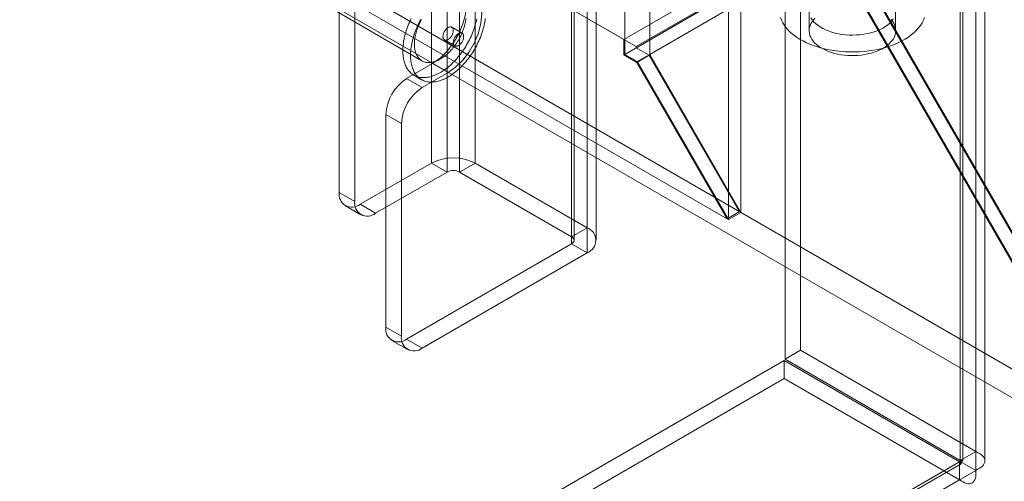
# Model space of a CAD drawing. Units: millimetres. Extents: x 63 to 4318, y 73 to 3048.
# Drawn here: x 3727 to 3828, y 1499 to 1546 of the extents above; entities that cross this region are included whole.
import ezdxf

# ---------------------------------------------------------------- set-up
doc = ezdxf.new("R2010")
doc.units = ezdxf.units.MM
doc.header["$LTSCALE"] = 2

msp = doc.modelspace()

# ---------------------------------------------------------------- linework, layer by layer
at = {"color": 7, "linetype": 'Continuous', "lineweight": 18}
for p, q in [((3824.97, 2227.08), (3824.97, 1502.17)), ((3823.38, 2226.16), (3823.38, 1501.25)), ((3823.64, 1501.2), (3823.64, 2225.47)), ((3825.89, 1501.2), (3825.89, 2225.47)), ((3823.38, 1501.16), (3823.38, 2224.78)), ((3824.97, 1500.24), (3824.97, 2223.86)), ((3800.94, 1526.61), (3800.94, 2212.5)), ((3799.67, 1525.87), (3799.67, 2211.77)), ((3789.06, 1542.77), (3789.06, 2207.11)), ((3791.61, 1542.77), (3791.61, 2207.11)), ((3769.29, 2168.56), (3769.29, 1531.66)), ((3773.74, 2168.56), (3773.74, 1531.66)), ((3770.88, 2167.64), (3770.88, 1530.74)), ((3772.15, 2167.64), (3772.15, 1530.74)), ((3785.2, 2161.95), (3785.2, 1525.05)), ((3783.61, 2161.03), (3783.61, 1524.13)), ((3759.85, 2160.66), (3759.85, 1528.66)), ((3783.61, 2160.3), (3783.61, 1523.39)), ((3783.87, 1523.76), (3783.87, 2160.66)), ((3786.12, 1523.76), (3786.12, 2160.66)), ((3761.44, 2159.74), (3761.44, 1527.74)), ((3785.2, 2159.38), (3785.2, 1522.48)), ((3428.55, 1752.37), (3788.96, 1544.3)), ((3429.82, 1751.63), (3790.23, 1543.57)), ((3419.26, 1746.95), (3800.79, 1526.69)), ((3419.26, 1746.95), (3840.67, 1503.67)), ((3417.98, 1746.21), (3799.52, 1525.96)), ((3417.94, 1744.77), (3839.44, 1501.44)), ((3807.92, 1615.93), (3807.92, 1545.19)), ((3816.77, 1545.19), (3816.77, 1615.93)), ((3810.17, 1556.55), (3788.96, 1544.3)), ((3807.05, 1512.51), (3807.05, 1556.52)), ((3805.46, 1511.6), (3805.46, 1555.6)), ((3810.28, 1555.02), (3789.06, 1542.77)), ((3808.9, 1554.35), (3790.23, 1543.57)), ((3791.61, 1542.77), (3810.28, 1553.55)), ((3810.23, 1553.45), (3839.44, 1502.86)), ((3839.55, 1502.84), (3810.28, 1553.55)), ((3811.51, 1554.19), (3840.67, 1503.67)), ((3840.82, 1503.58), (3811.55, 1554.28)), ((3757.71, 1548.23), (3768.31, 1542.1)), ((3772.42, 1544.93), (3771.36, 1545.54)), ((3770.61, 1544.24), (3771.67, 1543.63)), ((3788.96, 1544.3), (3788.96, 1542.71)), ((3790.23, 1543.45), (3788.96, 1542.71)), ((3790.23, 1543.57), (3790.23, 1543.45)), ((3790.23, 1543.45), (3791.57, 1542.68)), ((3788.96, 1542.71), (3790.29, 1541.94)), ((3790.34, 1542.04), (3789.06, 1542.77)), ((3791.57, 1542.68), (3790.29, 1541.94)), ((3791.61, 1542.77), (3790.34, 1542.04)), ((3791.57, 1542.68), (3800.79, 1526.69)), ((3800.94, 1526.61), (3791.61, 1542.77)), ((3769.39, 1541.83), (3766.74, 1540.3)), ((3769.39, 1541.83), (3770.98, 1540.91)), ((3790.29, 1541.94), (3799.52, 1525.96)), ((3799.67, 1525.87), (3790.34, 1542.04)), ((3767.47, 1540.64), (3768.27, 1540.18)), ((3770.98, 1540.91), (3768.33, 1539.38)), ((3766.74, 1540.3), (3768.33, 1539.38)), ((3764.62, 1536.62), (3764.62, 1514.88)), ((3766.21, 1535.71), (3764.62, 1536.62)), ((3766.21, 1535.71), (3766.21, 1513.97)), ((3761.97, 1527.44), (3769.29, 1531.66)), ((3769.29, 1531.66), (3770.88, 1530.74)), ((3772.15, 1530.74), (3773.74, 1531.66)), ((3773.74, 1531.66), (3785.2, 1525.05)), ((3763.56, 1526.52), (3770.88, 1530.74)), ((3772.15, 1530.74), (3783.61, 1524.13)), ((3759.85, 1528.66), (3761.44, 1527.74)), ((3760.47, 1527.29), (3762.06, 1526.37)), ((3763.56, 1526.52), (3761.97, 1527.44)), ((3800.79, 1526.69), (3799.52, 1525.96)), ((3799.67, 1525.87), (3800.94, 1526.61)), ((3785.2, 1525.05), (3783.61, 1524.13)), ((3783.61, 1523.39), (3766.74, 1513.66)), ((3783.61, 1523.39), (3785.2, 1522.48)), ((3785.2, 1522.48), (3768.33, 1512.74)), ((3764.62, 1514.88), (3766.21, 1513.97)), ((3765.24, 1513.51), (3766.83, 1512.59)), ((3768.33, 1512.74), (3766.74, 1513.66)), ((3805.46, 1511.6), (3807.05, 1512.51)), ((3807.05, 1512.51), (3824.97, 1502.17)), ((3389.75, 1271.53), (3805.38, 1511.47)), ((3805.38, 1511.47), (3805.38, 1509.63)), ((3823.31, 1501.12), (3805.38, 1511.47)), ((3805.46, 1511.6), (3823.38, 1501.25)), ((3389.75, 1269.69), (3805.38, 1509.63)), ((3823.31, 1499.28), (3805.38, 1509.63)), ((3823.38, 1501.25), (3824.97, 1502.17)), ((3823.31, 1501.12), (3407.68, 1261.18)), ((3408.87, 1261.87), (3823.38, 1501.16)), ((3823.31, 1501.12), (3823.31, 1499.28)), ((3824.97, 1500.24), (3823.38, 1501.16)), ((3408.41, 1261.3), (3823.47, 1500.91)), ((3410.47, 1260.95), (3824.97, 1500.24)), ((3823.31, 1499.28), (3407.68, 1259.34))]:
    msp.add_line(p, q, dxfattribs=at)
at = {"color": 7, "linetype": 'Continuous', "lineweight": 18, "flags": 128}
for points in [[(3769.39, 1549.79), (3770.16, 1550.13), (3770.89, 1550.26), (3771.54, 1550.16), (3772.09, 1549.85), (3772.5, 1549.33), (3772.75, 1548.64), (3772.84, 1547.8), (3772.75, 1546.86), (3772.5, 1545.88), (3772.09, 1544.88), (3771.54, 1543.94), (3770.89, 1543.09), (3770.16, 1542.37), (3769.39, 1541.83)], [(3770.98, 1548.87), (3771.75, 1549.21), (3772.48, 1549.34), (3773.13, 1549.24), (3773.68, 1548.93), (3774.09, 1548.41), (3774.34, 1547.72), (3774.43, 1546.88), (3774.34, 1545.95), (3774.09, 1544.96), (3773.68, 1543.97), (3773.13, 1543.02), (3772.48, 1542.17), (3771.75, 1541.45), (3770.98, 1540.91)], [(3766.35, 1542.82), (3766.35, 1542.97), (3766.34, 1543.13), (3766.35, 1543.29), (3766.35, 1543.46), (3766.37, 1543.62), (3766.38, 1543.79), (3766.41, 1543.96), (3766.43, 1544.14), (3766.47, 1544.31), (3766.5, 1544.49), (3766.54, 1544.67), (3766.59, 1544.84), (3766.64, 1545.02), (3766.7, 1545.2), (3766.76, 1545.38), (3766.82, 1545.56), (3766.89, 1545.74), (3766.97, 1545.92), (3767.05, 1546.09), (3767.13, 1546.27), (3767.21, 1546.45)], [(3773.91, 1546.39), (3773.87, 1546.21), (3773.83, 1546.04), (3773.79, 1545.86), (3773.73, 1545.68), (3773.68, 1545.5), (3773.62, 1545.32), (3773.55, 1545.14), (3773.48, 1544.96), (3773.41, 1544.78), (3773.33, 1544.61), (3773.25, 1544.43), (3773.16, 1544.25), (3773.07, 1544.08), (3772.98, 1543.91), (3772.88, 1543.74), (3772.78, 1543.57), (3772.68, 1543.4), (3772.57, 1543.24), (3772.46, 1543.08), (3772.35, 1542.92), (3772.23, 1542.77), (3772.11, 1542.61), (3771.99, 1542.47), (3771.86, 1542.32), (3771.74, 1542.18), (3771.61, 1542.05), (3771.48, 1541.92), (3771.35, 1541.79), (3771.22, 1541.67), (3771.08, 1541.55), (3770.95, 1541.44), (3770.81, 1541.33), (3770.67, 1541.23), (3770.53, 1541.13), (3770.4, 1541.04), (3770.26, 1540.95), (3770.12, 1540.87), (3769.98, 1540.8), (3769.84, 1540.73), (3769.7, 1540.67), (3769.57, 1540.61), (3769.43, 1540.56), (3769.29, 1540.52), (3769.16, 1540.48), (3769.03, 1540.45), (3768.89, 1540.42), (3768.76, 1540.4), (3768.64, 1540.39), (3768.51, 1540.39), (3768.39, 1540.39), (3768.27, 1540.4), (3768.15, 1540.41), (3768.03, 1540.43), (3767.92, 1540.46), (3767.81, 1540.49), (3767.7, 1540.53), (3767.59, 1540.58), (3767.49, 1540.63), (3767.4, 1540.69), (3767.3, 1540.75), (3767.21, 1540.82), (3767.13, 1540.9), (3767.05, 1540.98), (3766.97, 1541.07), (3766.89, 1541.16), (3766.82, 1541.26), (3766.76, 1541.36), (3766.7, 1541.47), (3766.64, 1541.59), (3766.59, 1541.71), (3766.54, 1541.83), (3766.5, 1541.96), (3766.47, 1542.09), (3766.43, 1542.23), (3766.41, 1542.37), (3766.38, 1542.52), (3766.37, 1542.66), (3766.35, 1542.82)], [(3774.79, 1546.45), (3774.77, 1546.28), (3774.74, 1546.1), (3774.71, 1545.93), (3774.67, 1545.75), (3774.63, 1545.58), (3774.58, 1545.4), (3774.53, 1545.22), (3774.47, 1545.04), (3774.41, 1544.86), (3774.35, 1544.68), (3774.28, 1544.5), (3774.2, 1544.33), (3774.13, 1544.15), (3774.04, 1543.97), (3773.96, 1543.8), (3773.87, 1543.62), (3773.77, 1543.45), (3773.68, 1543.28), (3773.58, 1543.11), (3773.47, 1542.94), (3773.37, 1542.78), (3773.25, 1542.62), (3773.14, 1542.46), (3773.02, 1542.31), (3772.91, 1542.16), (3772.78, 1542.01), (3772.66, 1541.86), (3772.53, 1541.72), (3772.41, 1541.59), (3772.28, 1541.46), (3772.14, 1541.33), (3772.01, 1541.21), (3771.88, 1541.09), (3771.74, 1540.98), (3771.61, 1540.87), (3771.47, 1540.77), (3771.33, 1540.67), (3771.19, 1540.58), (3771.05, 1540.49), (3770.91, 1540.41), (3770.78, 1540.34), (3770.64, 1540.27), (3770.5, 1540.21), (3770.36, 1540.15), (3770.22, 1540.1), (3770.09, 1540.06), (3769.95, 1540.02), (3769.82, 1539.99), (3769.69, 1539.96), (3769.56, 1539.95), (3769.43, 1539.93), (3769.31, 1539.93), (3769.18, 1539.93), (3769.06, 1539.94), (3768.94, 1539.95), (3768.83, 1539.97), (3768.71, 1540), (3768.6, 1540.03), (3768.49, 1540.07), (3768.39, 1540.12), (3768.29, 1540.17), (3768.19, 1540.23), (3768.1, 1540.29), (3768.01, 1540.36), (3767.92, 1540.44), (3767.84, 1540.52), (3767.76, 1540.61), (3767.69, 1540.7), (3767.62, 1540.8), (3767.55, 1540.9), (3767.49, 1541.01), (3767.44, 1541.13), (3767.39, 1541.25), (3767.34, 1541.37), (3767.3, 1541.5), (3767.26, 1541.63), (3767.23, 1541.77), (3767.2, 1541.91), (3767.18, 1542.06), (3767.16, 1542.21), (3767.15, 1542.36)], [(3772.81, 1546.42), (3772.79, 1546.28), (3772.77, 1546.13), (3772.74, 1545.99), (3772.7, 1545.84), (3772.67, 1545.69), (3772.62, 1545.54), (3772.57, 1545.39), (3772.52, 1545.24), (3772.46, 1545.09), (3772.4, 1544.94), (3772.34, 1544.8), (3772.27, 1544.65), (3772.19, 1544.5), (3772.12, 1544.36), (3772.03, 1544.22), (3771.95, 1544.08), (3771.86, 1543.94), (3771.77, 1543.81), (3771.68, 1543.67), (3771.58, 1543.55), (3771.48, 1543.42), (3771.38, 1543.3), (3771.27, 1543.18), (3771.17, 1543.07), (3771.06, 1542.96), (3770.95, 1542.85), (3770.84, 1542.75), (3770.72, 1542.66), (3770.61, 1542.57), (3770.49, 1542.49), (3770.38, 1542.41), (3770.26, 1542.33), (3770.15, 1542.27), (3770.03, 1542.2), (3769.92, 1542.15), (3769.8, 1542.1), (3769.69, 1542.05), (3769.58, 1542.02), (3769.46, 1541.99), (3769.35, 1541.96), (3769.24, 1541.94), (3769.14, 1541.93), (3769.03, 1541.93), (3768.93, 1541.93), (3768.83, 1541.94), (3768.73, 1541.95), (3768.63, 1541.97), (3768.54, 1542), (3768.45, 1542.03), (3768.37, 1542.07), (3768.29, 1542.12), (3768.21, 1542.17), (3768.13, 1542.23), (3768.06, 1542.3), (3767.99, 1542.37), (3767.93, 1542.44), (3767.87, 1542.52), (3767.82, 1542.61), (3767.77, 1542.7), (3767.72, 1542.8), (3767.68, 1542.9), (3767.65, 1543.01), (3767.62, 1543.12), (3767.59, 1543.23), (3767.57, 1543.35), (3767.55, 1543.48), (3767.54, 1543.6)], [(3819.72, 1546.53), (3819.61, 1546.26), (3819.48, 1545.99), (3819.31, 1545.73), (3819.12, 1545.47), (3818.9, 1545.23), (3818.65, 1544.99), (3818.37, 1544.76), (3818.08, 1544.54), (3817.75, 1544.33), (3817.41, 1544.14), (3817.04, 1543.96), (3816.65, 1543.79), (3816.25, 1543.64), (3815.83, 1543.5), (3815.4, 1543.38), (3814.95, 1543.27), (3814.49, 1543.19), (3814.03, 1543.12), (3813.55, 1543.06), (3813.07, 1543.03), (3812.59, 1543.01), (3812.11, 1543.01), (3811.63, 1543.03), (3811.15, 1543.06), (3810.68, 1543.12), (3810.21, 1543.19), (3809.75, 1543.27), (3809.31, 1543.38), (3808.87, 1543.5), (3808.45, 1543.64), (3808.05, 1543.79), (3807.66, 1543.96), (3807.3, 1544.14), (3806.95, 1544.33), (3806.63, 1544.54), (3806.33, 1544.76), (3806.05, 1544.98), (3805.8, 1545.22), (3805.58, 1545.47), (3805.39, 1545.72), (3805.22, 1545.99), (3805.09, 1546.25), (3804.98, 1546.53)], [(3816.3, 1546.34), (3816.45, 1546.16), (3816.57, 1545.97), (3816.66, 1545.77), (3816.73, 1545.57), (3816.76, 1545.37), (3816.77, 1545.17), (3816.76, 1544.96), (3816.71, 1544.76), (3816.64, 1544.56), (3816.54, 1544.37), (3816.41, 1544.18), (3816.26, 1544), (3816.08, 1543.82), (3815.88, 1543.65), (3815.66, 1543.5), (3815.42, 1543.35), (3815.15, 1543.22), (3814.87, 1543.09), (3814.57, 1542.98), (3814.26, 1542.89), (3813.94, 1542.81), (3813.61, 1542.74), (3813.27, 1542.69), (3812.92, 1542.66), (3812.57, 1542.64), (3812.22, 1542.64), (3811.87, 1542.65), (3811.52, 1542.68), (3811.18, 1542.73), (3810.84, 1542.79), (3810.51, 1542.87), (3810.2, 1542.96), (3809.9, 1543.06), (3809.62, 1543.18), (3809.35, 1543.32), (3809.1, 1543.46), (3808.87, 1543.61), (3808.66, 1543.78), (3808.48, 1543.95), (3808.32, 1544.13), (3808.19, 1544.32), (3808.08, 1544.52), (3808, 1544.71), (3807.95, 1544.91), (3807.93, 1545.12), (3807.93, 1545.32), (3807.96, 1545.52), (3808.02, 1545.72), (3808.11, 1545.92), (3808.22, 1546.11), (3808.36, 1546.3), (3808.52, 1546.48)], [(3816.52, 1546.36), (3816.36, 1546.16), (3816.18, 1545.97), (3815.97, 1545.79), (3815.73, 1545.62), (3815.47, 1545.46), (3815.19, 1545.32), (3814.89, 1545.19), (3814.57, 1545.07), (3814.23, 1544.98), (3813.88, 1544.89), (3813.52, 1544.83), (3813.15, 1544.78), (3812.78, 1544.75), (3812.4, 1544.74), (3812.03, 1544.74), (3811.65, 1544.77), (3811.28, 1544.81), (3810.92, 1544.87), (3810.57, 1544.95), (3810.23, 1545.05), (3809.9, 1545.16), (3809.59, 1545.28), (3809.31, 1545.42), (3809.04, 1545.58), (3808.8, 1545.74), (3808.58, 1545.92), (3808.38, 1546.11), (3808.22, 1546.3), (3808.09, 1546.51)], [(3767.15, 1542.36), (3767.14, 1542.51), (3767.14, 1542.67), (3767.14, 1542.83), (3767.15, 1543), (3767.16, 1543.17), (3767.18, 1543.33), (3767.2, 1543.51), (3767.23, 1543.68), (3767.26, 1543.85), (3767.3, 1544.03), (3767.34, 1544.21), (3767.39, 1544.38), (3767.44, 1544.56), (3767.49, 1544.74), (3767.56, 1544.92), (3767.62, 1545.1), (3767.69, 1545.28), (3767.76, 1545.46), (3767.84, 1545.64), (3767.92, 1545.81), (3768.01, 1545.99), (3768.1, 1546.16), (3768.19, 1546.33)], [(3767.54, 1543.6), (3767.54, 1543.73), (3767.54, 1543.87), (3767.54, 1544), (3767.55, 1544.14), (3767.56, 1544.28), (3767.58, 1544.42), (3767.61, 1544.57), (3767.64, 1544.72), (3767.67, 1544.86), (3767.71, 1545.01), (3767.75, 1545.16), (3767.8, 1545.31), (3767.86, 1545.46), (3767.91, 1545.61), (3767.97, 1545.76), (3768.04, 1545.9), (3768.11, 1546.05), (3768.18, 1546.2), (3768.26, 1546.34)], [(3770.45, 1544.54), (3770.46, 1544.49), (3770.47, 1544.43), (3770.49, 1544.39), (3770.51, 1544.34), (3770.54, 1544.31), (3770.57, 1544.27), (3770.6, 1544.25), (3770.64, 1544.23), (3770.68, 1544.21), (3770.72, 1544.21), (3770.77, 1544.21), (3770.82, 1544.21), (3770.87, 1544.23), (3770.92, 1544.25), (3770.97, 1544.27), (3771.02, 1544.3), (3771.07, 1544.34), (3771.12, 1544.38), (3771.17, 1544.43), (3771.22, 1544.48), (3771.27, 1544.54), (3771.31, 1544.6), (3771.35, 1544.66), (3771.38, 1544.72), (3771.42, 1544.79), (3771.44, 1544.85), (3771.47, 1544.92), (3771.49, 1544.99), (3771.5, 1545.05), (3771.51, 1545.12), (3771.51, 1545.18), (3771.51, 1545.24), (3771.51, 1545.3), (3771.5, 1545.35), (3771.48, 1545.4), (3771.46, 1545.44), (3771.43, 1545.48), (3771.4, 1545.51), (3771.37, 1545.53), (3771.33, 1545.55), (3771.29, 1545.57), (3771.25, 1545.57), (3771.2, 1545.58), (3771.15, 1545.57), (3771.1, 1545.56), (3771.05, 1545.54), (3771, 1545.51), (3770.95, 1545.48), (3770.89, 1545.44), (3770.84, 1545.4), (3770.79, 1545.35), (3770.75, 1545.3), (3770.7, 1545.25), (3770.66, 1545.19), (3770.62, 1545.12), (3770.58, 1545.06), (3770.55, 1544.99), (3770.52, 1544.93), (3770.5, 1544.86), (3770.48, 1544.79), (3770.47, 1544.73), (3770.46, 1544.66), (3770.45, 1544.6), (3770.45, 1544.54)], [(3772.57, 1544.63), (3772.57, 1544.68), (3772.56, 1544.74), (3772.54, 1544.78), (3772.52, 1544.83), (3772.49, 1544.86), (3772.46, 1544.9), (3772.43, 1544.92), (3772.39, 1544.94), (3772.35, 1544.96), (3772.31, 1544.96), (3772.26, 1544.96), (3772.21, 1544.96), (3772.16, 1544.94), (3772.11, 1544.92), (3772.06, 1544.9), (3772.01, 1544.87), (3771.95, 1544.83), (3771.9, 1544.79), (3771.85, 1544.74), (3771.81, 1544.69), (3771.76, 1544.63), (3771.72, 1544.57), (3771.68, 1544.51), (3771.64, 1544.45), (3771.61, 1544.38), (3771.58, 1544.32), (3771.56, 1544.25), (3771.54, 1544.18), (3771.53, 1544.12), (3771.52, 1544.05), (3771.51, 1543.99), (3771.52, 1543.93), (3771.52, 1543.87), (3771.53, 1543.82), (3771.55, 1543.77), (3771.57, 1543.73), (3771.6, 1543.69), (3771.63, 1543.66), (3771.66, 1543.64), (3771.7, 1543.62), (3771.74, 1543.6), (3771.78, 1543.6), (3771.83, 1543.59), (3771.88, 1543.6), (3771.93, 1543.61), (3771.98, 1543.63), (3772.03, 1543.66), (3772.08, 1543.69), (3772.13, 1543.73), (3772.19, 1543.77), (3772.23, 1543.82), (3772.28, 1543.87), (3772.33, 1543.92), (3772.37, 1543.98), (3772.41, 1544.05), (3772.45, 1544.11), (3772.48, 1544.18), (3772.51, 1544.24), (3772.53, 1544.31), (3772.55, 1544.38), (3772.56, 1544.44), (3772.57, 1544.51), (3772.57, 1544.57), (3772.57, 1544.63)]]:
    msp.add_lwpolyline(points, dxfattribs=at)
at = {"color": 7, "linetype": 'Continuous', "lineweight": 18}
for centre, radius, start, end in [((3769.23, 1536.41), 4.61, 122.6055, 177.3945), ((3770.82, 1535.5), 4.61, 122.6055, 177.3945), ((3771.51, 1527.36), 4.84, 62.6097, 117.3903), ((3771.51, 1529.51), 1.38, 62.6097, 117.3903), ((3761.14, 1528.45), 1.31, 170.786, 309.2033), ((3762.73, 1527.53), 1.31, 170.786, 309.2033), ((3784.71, 1523.76), 1.38, 290.7834, 69.2166), ((3783.47, 1523.76), 0.393, 290.7834, 69.2166), ((3765.91, 1514.67), 1.31, 170.786, 309.2033), ((3767.5, 1513.76), 1.31, 170.786, 309.2033)]:
    msp.add_arc(centre, radius, start, end, dxfattribs=at)
for points in [[(3824.97, 1500.24), (3825.23, 1500.38), (3825.75, 1500.64), (3825.97, 1501.2), (3825.75, 1501.76), (3825.23, 1502.03), (3824.97, 1502.17)], [(3823.31, 1501.12), (3823.34, 1501.05), (3823.42, 1500.92), (3823.49, 1500.89), (3823.49, 1500.97), (3823.42, 1501.1), (3823.38, 1501.16)], [(3823.38, 1501.16), (3823.45, 1501.16), (3823.6, 1501.16), (3823.67, 1501.2), (3823.6, 1501.25), (3823.45, 1501.25), (3823.38, 1501.25)], [(3823.31, 1499.28), (3823.55, 1499.12), (3824.04, 1498.81), (3824.64, 1498.9), (3825.01, 1499.37), (3824.98, 1499.95), (3824.97, 1500.24)]]:
    msp.add_open_spline(points, degree=3, dxfattribs=at)

doc.saveas('drawing.dxf')
